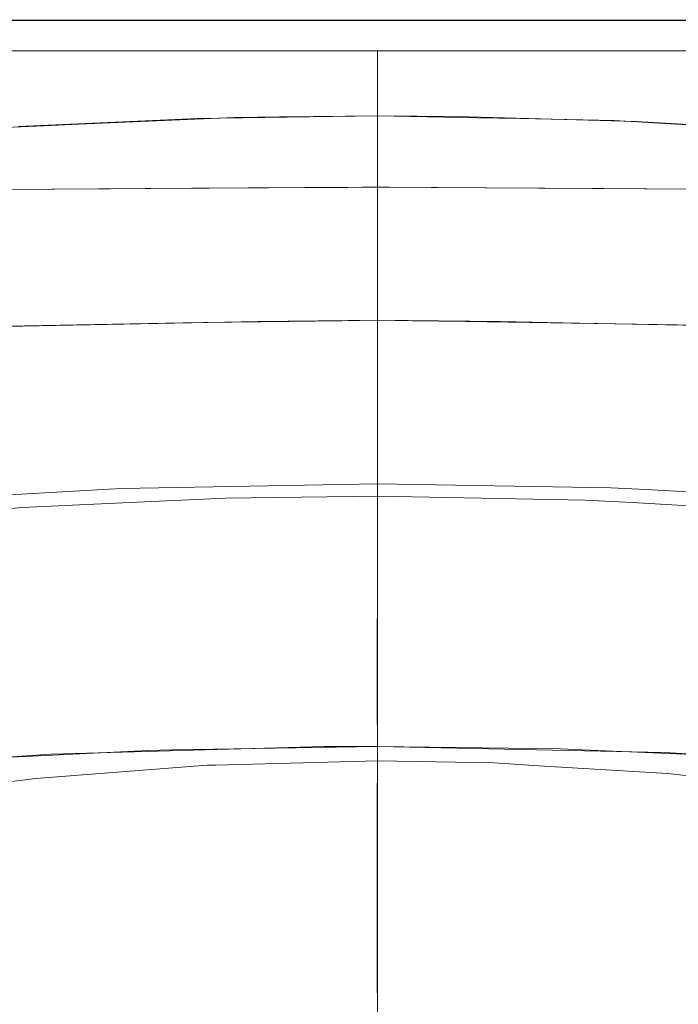
# Model space of a CAD drawing. Units: metres. Extents: x -7.8 to -2.49, y -5.64 to -4.18.
# Drawn here: x -6.92 to -6.88, y -5.19 to -5.12 of the extents above; entities that cross this region are included whole.
import ezdxf

# ---------------------------------------------------------------- set-up
doc = ezdxf.new("R2010")
doc.units = ezdxf.units.M
doc.header["$LTSCALE"] = 1.27
doc.layers.add('Keine', color=7, linetype='Continuous', lineweight=5)

msp = doc.modelspace()

# ---------------------------------------------------------------- linework, layer by layer
at = {"layer": 'Keine', "color": 7, "linetype": 'Continuous', "lineweight": 18}
for points, invisible_edges in [([(-6.900001, -5.12291, 1.830188), (-7.002892, -5.122876, 1.830213), (-7.002889, -5.122897, 1.830412)], 8), ([(-7.002889, -5.122897, 1.830412), (-6.900001, -5.122928, 1.830387), (-6.900001, -5.12291, 1.830188)], 8), ([(-6.797112, -5.122897, 1.830412), (-6.79711, -5.122876, 1.830213), (-6.900001, -5.12291, 1.830188)], 8), ([(-6.900001, -5.12291, 1.830188), (-6.900001, -5.122928, 1.830387), (-6.797112, -5.122897, 1.830412)], 8), ([(-6.926187, -5.124978, 1.827593), (-6.912132, -5.129535, 1.826794), (-6.924173, -5.130077, 1.826684)], 9), ([(-6.926187, -5.124978, 1.827593), (-6.900001, -5.124985, 1.827596), (-6.900001, -5.127178, 1.827258)], 8), ([(-6.912132, -5.129535, 1.826794), (-6.926187, -5.124978, 1.827593), (-6.900001, -5.127178, 1.827258)], 11), ([(-6.900001, -5.124985, 1.827596), (-6.873815, -5.124978, 1.827593), (-6.882573, -5.129729, 1.826755)], 10), ([(-6.882573, -5.129729, 1.826755), (-6.894652, -5.129389, 1.826823), (-6.900001, -5.124985, 1.827596)], 10), ([(-6.900001, -5.127178, 1.827258), (-6.900001, -5.124985, 1.827596), (-6.894652, -5.129389, 1.826823)], 10), ([(-6.873815, -5.124978, 1.827593), (-6.873801, -5.13024, 1.82665), (-6.882573, -5.129729, 1.826755)], 9), ([(-6.900001, -5.127178, 1.827258), (-6.900001, -5.129355, 1.82683), (-6.912132, -5.129535, 1.826794)], 8), ([(-6.894652, -5.129389, 1.826823), (-6.900001, -5.129355, 1.82683), (-6.900001, -5.127178, 1.827258)], 8), ([(-6.904312, -5.129405, 1.82682), (-6.900001, -5.129355, 1.82683), (-6.900001, -5.133746, 1.825567)], 8), ([(-6.900001, -5.129776, 1.826709), (-6.900001, -5.129355, 1.82683), (-6.893309, -5.129486, 1.826804)], 8), ([(-6.928688, -5.134336, 1.825537), (-6.928902, -5.133904, 1.825673), (-6.921985, -5.130008, 1.826698)], 11), ([(-6.925612, -5.130166, 1.826666), (-6.921985, -5.130008, 1.826698), (-6.928902, -5.133904, 1.825673)], 10), ([(-6.921985, -5.130008, 1.826698), (-6.918006, -5.134273, 1.825503), (-6.928688, -5.134336, 1.825537)], 9), ([(-6.921985, -5.130008, 1.826698), (-6.920119, -5.129927, 1.826714), (-6.918006, -5.134273, 1.825503)], 10), ([(-6.915251, -5.134256, 1.825495), (-6.920119, -5.129927, 1.826714), (-6.909632, -5.12947, 1.826807)], 9), ([(-6.915251, -5.134256, 1.825495), (-6.918006, -5.134273, 1.825503), (-6.920119, -5.129927, 1.826714)], 10), ([(-6.909632, -5.12947, 1.826807), (-6.908994, -5.130812, 1.826486), (-6.915251, -5.134256, 1.825495)], 11), ([(-6.908994, -5.130812, 1.826486), (-6.909632, -5.12947, 1.826807), (-6.909537, -5.129466, 1.826808)], 9), ([(-6.909537, -5.129466, 1.826808), (-6.906601, -5.129432, 1.826815), (-6.908994, -5.130812, 1.826486)], 10), ([(-6.907324, -5.134209, 1.82547), (-6.908994, -5.130812, 1.826486), (-6.906601, -5.129432, 1.826815)], 11), ([(-6.907324, -5.134209, 1.82547), (-6.906601, -5.129432, 1.826815), (-6.904312, -5.129405, 1.82682)], 9), ([(-6.904312, -5.129405, 1.82682), (-6.901982, -5.134177, 1.825453), (-6.907324, -5.134209, 1.82547)], 9), ([(-6.900001, -5.133746, 1.825567), (-6.900793, -5.13417, 1.825449), (-6.904312, -5.129405, 1.82682)], 11), ([(-6.900793, -5.13417, 1.825449), (-6.901982, -5.134177, 1.825453), (-6.904312, -5.129405, 1.82682)], 10), ([(-6.893309, -5.129486, 1.826804), (-6.892532, -5.133911, 1.82556), (-6.900001, -5.129776, 1.826709)], 11), ([(-6.900001, -5.129776, 1.826709), (-6.892532, -5.133911, 1.82556), (-6.892677, -5.134209, 1.825471)], 11), ([(-6.892677, -5.134209, 1.825471), (-6.899208, -5.13417, 1.825449), (-6.900001, -5.129776, 1.826709)], 10), ([(-6.899208, -5.13417, 1.825449), (-6.900001, -5.133746, 1.825567), (-6.900001, -5.129776, 1.826709)], 9), ([(-6.890403, -5.129543, 1.826792), (-6.891008, -5.130812, 1.826486), (-6.893309, -5.129486, 1.826804)], 3), ([(-6.893309, -5.129486, 1.826804), (-6.891008, -5.130812, 1.826486), (-6.892532, -5.133911, 1.82556)], 11), ([(-6.884752, -5.134258, 1.825497), (-6.891008, -5.130812, 1.826486), (-6.890403, -5.129543, 1.826792)], 11), ([(-6.890403, -5.129543, 1.826792), (-6.884053, -5.129668, 1.826767), (-6.884752, -5.134258, 1.825497)], 10), ([(-6.881994, -5.134274, 1.825507), (-6.884752, -5.134258, 1.825497), (-6.884053, -5.129668, 1.826767)], 10), ([(-6.884053, -5.129668, 1.826767), (-6.879877, -5.129916, 1.826716), (-6.881994, -5.134274, 1.825507)], 10), ([(-6.881994, -5.134274, 1.825507), (-6.879877, -5.129916, 1.826716), (-6.877982, -5.130028, 1.826693)], 9), ([(-6.871312, -5.134339, 1.825542), (-6.881994, -5.134274, 1.825507), (-6.877982, -5.130028, 1.826693)], 10), ([(-6.915251, -5.134256, 1.825495), (-6.908994, -5.130812, 1.826486), (-6.907324, -5.134209, 1.82547)], 3), ([(-6.892532, -5.133911, 1.82556), (-6.891008, -5.130812, 1.826486), (-6.884752, -5.134258, 1.825497)], 11), ([(-6.900793, -5.13417, 1.825449), (-6.900001, -5.133746, 1.825567), (-6.900001, -5.134165, 1.825446)], 1), ([(-6.900001, -5.133746, 1.825567), (-6.899208, -5.13417, 1.825449), (-6.900001, -5.134165, 1.825446)], 1), ([(-6.884752, -5.134258, 1.825497), (-6.892677, -5.134209, 1.825471), (-6.892532, -5.133911, 1.82556)], 10), ([(-6.912999, -5.135205, 1.825112), (-6.925989, -5.135097, 1.825248), (-6.925518, -5.134659, 1.825402)], 11), ([(-6.912999, -5.135205, 1.825112), (-6.925518, -5.134659, 1.825402), (-6.925026, -5.134314, 1.825526)], 11), ([(-6.925026, -5.134314, 1.825526), (-6.912518, -5.134236, 1.825484), (-6.912999, -5.135205, 1.825112)], 10), ([(-6.900001, -5.136482, 1.824445), (-6.912999, -5.135205, 1.825112), (-6.912518, -5.134236, 1.825484)], 11), ([(-6.912518, -5.134236, 1.825484), (-6.901028, -5.134165, 1.825446), (-6.900001, -5.136482, 1.824445)], 10), ([(-6.901028, -5.134165, 1.825446), (-6.900022, -5.134165, 1.825446), (-6.900001, -5.136482, 1.824445)], 10), ([(-6.900022, -5.134165, 1.825446), (-6.900001, -5.134165, 1.825446), (-6.900001, -5.136482, 1.824445)], 8), ([(-6.900001, -5.135337, 1.824978), (-6.900001, -5.134165, 1.825446), (-6.87775, -5.134293, 1.825513)], 8), ([(-6.87775, -5.134293, 1.825513), (-6.874013, -5.135097, 1.825248), (-6.900001, -5.135337, 1.824978)], 11), ([(-6.913403, -5.136342, 1.824661), (-6.926421, -5.135619, 1.825062), (-6.925989, -5.135097, 1.825248)], 11), ([(-6.925989, -5.135097, 1.825248), (-6.912999, -5.135205, 1.825112), (-6.913403, -5.136342, 1.824661)], 11), ([(-6.900001, -5.136482, 1.824445), (-6.913403, -5.136342, 1.824661), (-6.912999, -5.135205, 1.825112)], 11), ([(-6.900001, -5.135337, 1.824978), (-6.874013, -5.135097, 1.825248), (-6.886599, -5.136342, 1.824661)], 11), ([(-6.886599, -5.136342, 1.824661), (-6.900001, -5.13651, 1.82451), (-6.900001, -5.135337, 1.824978)], 9), ([(-6.886599, -5.136342, 1.824661), (-6.874013, -5.135097, 1.825248), (-6.87358, -5.135619, 1.825062)], 11), ([(-6.913403, -5.136342, 1.824661), (-6.926798, -5.136215, 1.824846), (-6.926421, -5.135619, 1.825062)], 11), ([(-6.87358, -5.135619, 1.825062), (-6.873204, -5.136215, 1.824846), (-6.886599, -5.136342, 1.824661)], 11), ([(-6.913666, -5.137594, 1.824134), (-6.927103, -5.136874, 1.8246), (-6.926798, -5.136215, 1.824846)], 11), ([(-6.926798, -5.136215, 1.824846), (-6.913403, -5.136342, 1.824661), (-6.913666, -5.137594, 1.824134)], 11), ([(-6.900001, -5.137641, 1.823944), (-6.913666, -5.137594, 1.824134), (-6.913403, -5.136342, 1.824661)], 11), ([(-6.913403, -5.136342, 1.824661), (-6.900001, -5.136482, 1.824445), (-6.900001, -5.137641, 1.823944)], 9), ([(-6.900001, -5.137652, 1.823971), (-6.900001, -5.136604, 1.824472), (-6.886599, -5.136342, 1.824661)], 10), ([(-6.886599, -5.136342, 1.824661), (-6.886335, -5.137594, 1.824134), (-6.900001, -5.137652, 1.823971)], 11), ([(-6.900001, -5.136604, 1.824472), (-6.900001, -5.13651, 1.82451), (-6.886599, -5.136342, 1.824661)], 10), ([(-6.886335, -5.137594, 1.824134), (-6.886599, -5.136342, 1.824661), (-6.873204, -5.136215, 1.824846)], 11), ([(-6.873204, -5.136215, 1.824846), (-6.872898, -5.136874, 1.8246), (-6.886335, -5.137594, 1.824134)], 11), ([(-6.913666, -5.137594, 1.824134), (-6.927326, -5.13758, 1.824328), (-6.927103, -5.136874, 1.8246)], 11), ([(-6.872898, -5.136874, 1.8246), (-6.872676, -5.13758, 1.824328), (-6.886335, -5.137594, 1.824134)], 11), ([(-6.913753, -5.138893, 1.82354), (-6.927457, -5.138313, 1.824032), (-6.927326, -5.13758, 1.824328)], 11), ([(-6.927326, -5.13758, 1.824328), (-6.913666, -5.137594, 1.824134), (-6.913753, -5.138893, 1.82354)], 11), ([(-6.900001, -5.138544, 1.823554), (-6.913753, -5.138893, 1.82354), (-6.913666, -5.137594, 1.824134)], 11), ([(-6.913666, -5.137594, 1.824134), (-6.900001, -5.137641, 1.823944), (-6.900001, -5.138544, 1.823554)], 9), ([(-6.900001, -5.138791, 1.823427), (-6.900001, -5.137652, 1.823971), (-6.886335, -5.137594, 1.824134)], 10), ([(-6.886335, -5.137594, 1.824134), (-6.886249, -5.138893, 1.82354), (-6.900001, -5.138791, 1.823427)], 11), ([(-6.886249, -5.138893, 1.82354), (-6.886335, -5.137594, 1.824134), (-6.872676, -5.13758, 1.824328)], 11), ([(-6.872676, -5.13758, 1.824328), (-6.872545, -5.138313, 1.824032), (-6.886249, -5.138893, 1.82354)], 11), ([(-6.913753, -5.138893, 1.82354), (-6.9275, -5.139055, 1.823717), (-6.927457, -5.138313, 1.824032)], 11), ([(-6.900001, -5.138544, 1.823554), (-6.900001, -5.138784, 1.823414), (-6.913753, -5.138893, 1.82354)], 10), ([(-6.872545, -5.138313, 1.824032), (-6.872501, -5.139055, 1.823717), (-6.886249, -5.138893, 1.82354)], 11), ([(-6.927326, -5.140509, 1.823054), (-6.9275, -5.139055, 1.823717), (-6.913753, -5.138893, 1.82354)], 11), ([(-6.913753, -5.138893, 1.82354), (-6.913665, -5.140171, 1.822904), (-6.927326, -5.140509, 1.823054)], 11), ([(-6.913665, -5.140171, 1.822904), (-6.913753, -5.138893, 1.82354), (-6.900001, -5.138784, 1.823414)], 11), ([(-6.900001, -5.138784, 1.823414), (-6.900001, -5.139875, 1.82278), (-6.913665, -5.140171, 1.822904)], 10), ([(-6.900001, -5.138791, 1.823427), (-6.886249, -5.138893, 1.82354), (-6.886336, -5.140171, 1.822904)], 11), ([(-6.886336, -5.140171, 1.822904), (-6.900001, -5.139876, 1.822782), (-6.900001, -5.138791, 1.823427)], 9), ([(-6.872676, -5.140509, 1.823054), (-6.886336, -5.140171, 1.822904), (-6.886249, -5.138893, 1.82354)], 11), ([(-6.886249, -5.138893, 1.82354), (-6.872545, -5.139792, 1.823389), (-6.872676, -5.140509, 1.823054)], 11), ([(-6.886249, -5.138893, 1.82354), (-6.872501, -5.139055, 1.823717), (-6.872545, -5.139792, 1.823389)], 11), ([(-6.913406, -5.141369, 1.822251), (-6.913665, -5.140171, 1.822904), (-6.900001, -5.139875, 1.82278)], 11), ([(-6.900001, -5.139875, 1.82278), (-6.900001, -5.140967, 1.822145), (-6.913406, -5.141369, 1.822251)], 10), ([(-6.900001, -5.139876, 1.822782), (-6.886336, -5.140171, 1.822904), (-6.886596, -5.141369, 1.822251)], 11), ([(-6.886596, -5.141369, 1.822251), (-6.900001, -5.140961, 1.822137), (-6.900001, -5.139876, 1.822782)], 9), ([(-6.926808, -5.141818, 1.822392), (-6.927326, -5.140509, 1.823054), (-6.913665, -5.140171, 1.822904)], 11), ([(-6.913665, -5.140171, 1.822904), (-6.913406, -5.141369, 1.822251), (-6.926808, -5.141818, 1.822392)], 11), ([(-6.873193, -5.141818, 1.822392), (-6.886596, -5.141369, 1.822251), (-6.886336, -5.140171, 1.822904)], 11), ([(-6.886336, -5.140171, 1.822904), (-6.872893, -5.14119, 1.822719), (-6.873193, -5.141818, 1.822392)], 11), ([(-6.886336, -5.140171, 1.822904), (-6.872676, -5.140509, 1.823054), (-6.872893, -5.14119, 1.822719)], 11), ([(-6.913004, -5.142423, 1.821619), (-6.913406, -5.141369, 1.822251), (-6.900001, -5.140967, 1.822145)], 11), ([(-6.900001, -5.140967, 1.822145), (-6.900001, -5.142058, 1.82151), (-6.913004, -5.142423, 1.821619)], 10), ([(-6.900001, -5.140961, 1.822137), (-6.886596, -5.141369, 1.822251), (-6.886998, -5.142423, 1.821619)], 11), ([(-6.886998, -5.142423, 1.821619), (-6.900001, -5.142047, 1.821492), (-6.900001, -5.140961, 1.822137)], 9), ([(-6.926005, -5.142858, 1.821801), (-6.926808, -5.141818, 1.822392), (-6.913406, -5.141369, 1.822251)], 11), ([(-6.913406, -5.141369, 1.822251), (-6.913004, -5.142423, 1.821619), (-6.926005, -5.142858, 1.821801)], 11), ([(-6.873997, -5.142858, 1.821801), (-6.886998, -5.142423, 1.821619), (-6.886596, -5.141369, 1.822251)], 11), ([(-6.886596, -5.141369, 1.822251), (-6.873193, -5.141818, 1.822392), (-6.873997, -5.142858, 1.821801)], 11), ([(-6.925042, -5.143545, 1.82134), (-6.926005, -5.142858, 1.821801), (-6.913004, -5.142423, 1.821619)], 11), ([(-6.913004, -5.142423, 1.821619), (-6.912522, -5.143298, 1.821045), (-6.925042, -5.143545, 1.82134)], 9), ([(-6.913004, -5.142423, 1.821619), (-6.900001, -5.142058, 1.82151), (-6.900001, -5.142676, 1.821152)], 9), ([(-6.908038, -5.143209, 1.82094), (-6.913004, -5.142423, 1.821619), (-6.900001, -5.142676, 1.821152)], 11), ([(-6.908038, -5.143209, 1.82094), (-6.912522, -5.143298, 1.821045), (-6.913004, -5.142423, 1.821619)], 10), ([(-6.900001, -5.142047, 1.821492), (-6.886998, -5.142423, 1.821619), (-6.8917, -5.143213, 1.820945)], 11), ([(-6.8917, -5.143213, 1.820945), (-6.900001, -5.143132, 1.820848), (-6.900001, -5.142047, 1.821492)], 8), ([(-6.886998, -5.142423, 1.821619), (-6.88748, -5.143298, 1.821046), (-6.8917, -5.143213, 1.820945)], 9), ([(-6.87496, -5.143551, 1.821347), (-6.88748, -5.143298, 1.821046), (-6.886998, -5.142423, 1.821619)], 10), ([(-6.886998, -5.142423, 1.821619), (-6.873997, -5.142858, 1.821801), (-6.87496, -5.143551, 1.821347)], 11), ([(-6.920303, -5.149132, 1.817049), (-6.920212, -5.143436, 1.82121), (-6.913086, -5.143302, 1.82105)], 9), ([(-6.913086, -5.143302, 1.82105), (-6.911693, -5.145596, 1.819393), (-6.920303, -5.149132, 1.817049)], 11), ([(-6.911693, -5.145596, 1.819393), (-6.913086, -5.143302, 1.82105), (-6.911709, -5.143276, 1.82102)], 9), ([(-6.911709, -5.143276, 1.82102), (-6.905946, -5.143205, 1.820935), (-6.911693, -5.145596, 1.819393)], 10), ([(-6.90897, -5.149791, 1.815716), (-6.911693, -5.145596, 1.819393), (-6.905946, -5.143205, 1.820935)], 11), ([(-6.90897, -5.149791, 1.815716), (-6.905946, -5.143205, 1.820935), (-6.902402, -5.143161, 1.820883)], 9), ([(-6.902402, -5.143161, 1.820883), (-6.900314, -5.146536, 1.818316), (-6.90897, -5.149791, 1.815716)], 11), ([(-6.900001, -5.142676, 1.821152), (-6.900001, -5.143132, 1.820848), (-6.908038, -5.143209, 1.82094)], 8), ([(-6.902402, -5.143161, 1.820883), (-6.900001, -5.143132, 1.820848), (-6.900001, -5.146377, 1.818362)], 8), ([(-6.900001, -5.146377, 1.818362), (-6.900314, -5.146536, 1.818316), (-6.902402, -5.143161, 1.820883)], 11), ([(-6.900001, -5.146214, 1.818575), (-6.900001, -5.143132, 1.820848), (-6.897599, -5.143167, 1.820889)], 8), ([(-6.897599, -5.143167, 1.820889), (-6.899687, -5.146536, 1.818316), (-6.900001, -5.146214, 1.818575)], 11), ([(-6.891032, -5.149791, 1.815716), (-6.899687, -5.146536, 1.818316), (-6.897599, -5.143167, 1.820889)], 11), ([(-6.897599, -5.143167, 1.820889), (-6.894061, -5.143219, 1.820951), (-6.891032, -5.149791, 1.815716)], 10), ([(-6.886914, -5.143323, 1.821075), (-6.888308, -5.145596, 1.819392), (-6.894061, -5.143219, 1.820951)], 3), ([(-6.894061, -5.143219, 1.820951), (-6.888308, -5.145596, 1.819392), (-6.891032, -5.149791, 1.815716)], 11), ([(-6.888308, -5.145596, 1.819392), (-6.886914, -5.143323, 1.821075), (-6.883917, -5.143367, 1.821127)], 9), ([(-6.931644, -5.148426, 1.81834), (-6.934449, -5.143704, 1.821529), (-6.923766, -5.143503, 1.82129)], 9), ([(-6.923766, -5.143503, 1.82129), (-6.923061, -5.144724, 1.820532), (-6.931644, -5.148426, 1.81834)], 11), ([(-6.920212, -5.143436, 1.82121), (-6.923061, -5.144724, 1.820532), (-6.923766, -5.143503, 1.82129)], 3), ([(-6.920303, -5.149132, 1.817049), (-6.923061, -5.144724, 1.820532), (-6.920212, -5.143436, 1.82121)], 11), ([(-6.883917, -5.143367, 1.821127), (-6.879698, -5.149132, 1.817049), (-6.888308, -5.145596, 1.819392)], 11), ([(-6.879698, -5.149132, 1.817049), (-6.883917, -5.143367, 1.821127), (-6.87979, -5.143441, 1.821216)], 9), ([(-6.876236, -5.143505, 1.821292), (-6.87694, -5.144724, 1.820532), (-6.87979, -5.143441, 1.821216)], 3), ([(-6.87979, -5.143441, 1.821216), (-6.87694, -5.144724, 1.820532), (-6.879698, -5.149132, 1.817049)], 11), ([(-6.931644, -5.148426, 1.81834), (-6.923061, -5.144724, 1.820532), (-6.920303, -5.149132, 1.817049)], 11), ([(-6.920303, -5.149132, 1.817049), (-6.911693, -5.145596, 1.819393), (-6.90897, -5.149791, 1.815716)], 11), ([(-6.891032, -5.149791, 1.815716), (-6.888308, -5.145596, 1.819392), (-6.879698, -5.149132, 1.817049)], 11), ([(-6.900001, -5.1476, 1.817426), (-6.90897, -5.149791, 1.815716), (-6.900314, -5.146536, 1.818316)], 11), ([(-6.900314, -5.146536, 1.818316), (-6.900001, -5.146377, 1.818362), (-6.900001, -5.1476, 1.817426)], 9), ([(-6.899687, -5.146536, 1.818316), (-6.900001, -5.146408, 1.8184), (-6.900001, -5.146214, 1.818575)], 9), ([(-6.900001, -5.1509, 1.814357), (-6.900001, -5.146408, 1.8184), (-6.899687, -5.146536, 1.818316)], 10), ([(-6.899687, -5.146536, 1.818316), (-6.891032, -5.149791, 1.815716), (-6.900001, -5.1509, 1.814357)], 11), ([(-6.90897, -5.149791, 1.815716), (-6.900001, -5.1476, 1.817426), (-6.900001, -5.151446, 1.813756)], 9), ([(-6.920303, -5.149132, 1.817049), (-6.928932, -5.152554, 1.814601), (-6.931644, -5.148426, 1.81834)], 11), ([(-6.926296, -5.156205, 1.810428), (-6.928932, -5.152554, 1.814601), (-6.920303, -5.149132, 1.817049)], 11), ([(-6.920303, -5.149132, 1.817049), (-6.90897, -5.149791, 1.815716), (-6.926296, -5.156205, 1.810428)], 11), ([(-6.873705, -5.156205, 1.810428), (-6.891032, -5.149791, 1.815716), (-6.879698, -5.149132, 1.817049)], 11), ([(-6.923722, -5.159481, 1.805913), (-6.926296, -5.156205, 1.810428), (-6.90897, -5.149791, 1.815716)], 11), ([(-6.90897, -5.149791, 1.815716), (-6.906312, -5.153579, 1.811667), (-6.923722, -5.159481, 1.805913)], 11), ([(-6.900001, -5.151446, 1.813756), (-6.906312, -5.153579, 1.811667), (-6.90897, -5.149791, 1.815716)], 11), ([(-6.891032, -5.149791, 1.815716), (-6.893689, -5.153579, 1.811667), (-6.900001, -5.15144, 1.813755)], 11), ([(-6.900001, -5.15144, 1.813755), (-6.900001, -5.1509, 1.814357), (-6.891032, -5.149791, 1.815716)], 10), ([(-6.884984, -5.15653, 1.80879), (-6.893689, -5.153579, 1.811667), (-6.891032, -5.149791, 1.815716)], 11), ([(-6.884984, -5.15653, 1.80879), (-6.891032, -5.149791, 1.815716), (-6.873705, -5.156205, 1.810428)], 11), ([(-6.906312, -5.153579, 1.811667), (-6.900001, -5.151446, 1.813756), (-6.900001, -5.151979, 1.813247)], 9), ([(-6.900001, -5.155651, 1.809066), (-6.900001, -5.15144, 1.813755), (-6.893689, -5.153579, 1.811667)], 10), ([(-6.906312, -5.153579, 1.811667), (-6.900001, -5.151979, 1.813247), (-6.900001, -5.155937, 1.808672)], 9), ([(-6.923722, -5.159481, 1.805913), (-6.906312, -5.153579, 1.811667), (-6.903704, -5.157063, 1.807342)], 11), ([(-6.900001, -5.155937, 1.808672), (-6.903704, -5.157063, 1.807342), (-6.906312, -5.153579, 1.811667)], 11), ([(-6.900001, -5.155651, 1.809066), (-6.893689, -5.153579, 1.811667), (-6.898868, -5.160312, 1.802803)], 11), ([(-6.898868, -5.160312, 1.802803), (-6.893689, -5.153579, 1.811667), (-6.884984, -5.15653, 1.80879)], 11), ([(-6.918093, -5.154526, 1.568974), (-6.930169, -5.155194, 1.568877), (-6.929803, -5.166062, 1.584381)], 10), ([(-6.929803, -5.166062, 1.584381), (-6.913488, -5.162392, 1.580308), (-6.918093, -5.154526, 1.568974)], 11), ([(-6.917216, -5.154477, 1.568981), (-6.918093, -5.154526, 1.568974), (-6.913488, -5.162392, 1.580308)], 10), ([(-6.899998, -5.159666, 1.576821), (-6.900001, -5.154164, 1.569025), (-6.917216, -5.154477, 1.568981)], 8), ([(-6.917216, -5.154477, 1.568981), (-6.913488, -5.162392, 1.580308), (-6.899998, -5.159666, 1.576821)], 11), ([(-6.884251, -5.154426, 1.568988), (-6.900001, -5.154164, 1.569025), (-6.899998, -5.15969, 1.576807)], 8), ([(-6.899998, -5.15969, 1.576807), (-6.886514, -5.162392, 1.580308), (-6.884251, -5.154426, 1.568988)], 11), ([(-6.886514, -5.162392, 1.580308), (-6.881911, -5.154546, 1.568971), (-6.884251, -5.154426, 1.568988)], 9), ([(-6.881911, -5.154546, 1.568971), (-6.886514, -5.162392, 1.580308), (-6.870199, -5.166062, 1.584381)], 11), ([(-6.870199, -5.166062, 1.584381), (-6.869851, -5.155167, 1.568881), (-6.881911, -5.154546, 1.568971)], 9), ([(-6.916988, -5.156383, 1.551247), (-6.917175, -5.155441, 1.548622), (-6.910227, -5.155129, 1.548622)], 9), ([(-6.9, -5.155679, 1.550292), (-6.916988, -5.156383, 1.551247), (-6.910227, -5.155129, 1.548622)], 11), ([(-6.910227, -5.155129, 1.548622), (-6.900001, -5.154993, 1.548622), (-6.9, -5.155679, 1.550292)], 8), ([(-6.9, -5.155636, 1.550309), (-6.900001, -5.154993, 1.548622), (-6.885979, -5.155249, 1.548622)], 8), ([(-6.885979, -5.155249, 1.548622), (-6.883013, -5.156383, 1.551247), (-6.9, -5.155636, 1.550309)], 11), ([(-6.885979, -5.155249, 1.548622), (-6.882825, -5.155424, 1.548622), (-6.883013, -5.156383, 1.551247)], 10), ([(-6.916988, -5.156383, 1.551247), (-6.93502, -5.156661, 1.548622), (-6.923899, -5.155744, 1.548622)], 9), ([(-6.923899, -5.155744, 1.548622), (-6.917175, -5.155441, 1.548622), (-6.916988, -5.156383, 1.551247)], 10), ([(-6.916988, -5.156383, 1.551247), (-6.9, -5.155679, 1.550292), (-6.899998, -5.157123, 1.553804)], 9), ([(-6.898868, -5.160312, 1.802803), (-6.900001, -5.159996, 1.80326), (-6.900001, -5.155651, 1.809066)], 9), ([(-6.9, -5.155839, 1.550841), (-6.9, -5.155636, 1.550309), (-6.883013, -5.156383, 1.551247)], 10), ([(-6.899998, -5.157438, 1.55436), (-6.9, -5.155839, 1.550841), (-6.883013, -5.156383, 1.551247)], 10), ([(-6.883013, -5.156383, 1.551247), (-6.882825, -5.155424, 1.548622), (-6.872195, -5.156013, 1.548622)], 9), ([(-6.926296, -5.156205, 1.810428), (-6.923722, -5.159481, 1.805913), (-6.941139, -5.165333, 1.800114)], 11), ([(-6.934428, -5.159709, 1.555977), (-6.93502, -5.156661, 1.548622), (-6.916988, -5.156383, 1.551247)], 11), ([(-6.916988, -5.156383, 1.551247), (-6.916636, -5.15819, 1.555274), (-6.934428, -5.159709, 1.555977)], 11), ([(-6.899998, -5.157123, 1.553804), (-6.916636, -5.15819, 1.555274), (-6.916988, -5.156383, 1.551247)], 11), ([(-6.903704, -5.157063, 1.807342), (-6.900001, -5.155937, 1.808672), (-6.900001, -5.156372, 1.808169)], 9), ([(-6.903704, -5.157063, 1.807342), (-6.900001, -5.156372, 1.808169), (-6.900001, -5.159973, 1.80322)], 9), ([(-6.883013, -5.156383, 1.551247), (-6.883365, -5.15819, 1.555274), (-6.899998, -5.157438, 1.55436)], 11), ([(-6.884984, -5.15653, 1.80879), (-6.890079, -5.162743, 1.799451), (-6.898868, -5.160312, 1.802803)], 11), ([(-6.890079, -5.162743, 1.799451), (-6.884984, -5.15653, 1.80879), (-6.87628, -5.159481, 1.805913)], 11), ([(-6.873705, -5.156205, 1.810428), (-6.87628, -5.159481, 1.805913), (-6.884984, -5.15653, 1.80879)], 11), ([(-6.865573, -5.159709, 1.555977), (-6.883365, -5.15819, 1.555274), (-6.883013, -5.156383, 1.551247)], 11), ([(-6.872195, -5.156013, 1.548622), (-6.864985, -5.156689, 1.548622), (-6.883013, -5.156383, 1.551247)], 10), ([(-6.883013, -5.156383, 1.551247), (-6.864985, -5.156689, 1.548622), (-6.865573, -5.159709, 1.555977)], 11), ([(-6.903704, -5.157063, 1.807342), (-6.921193, -5.162475, 1.801141), (-6.923722, -5.159481, 1.805913)], 11), ([(-6.921193, -5.162475, 1.801141), (-6.903704, -5.157063, 1.807342), (-6.901134, -5.160312, 1.802803)], 11), ([(-6.899998, -5.157123, 1.553804), (-6.899998, -5.157413, 1.55437), (-6.916636, -5.15819, 1.555274)], 10), ([(-6.900001, -5.159973, 1.80322), (-6.901134, -5.160312, 1.802803), (-6.903704, -5.157063, 1.807342)], 11), ([(-6.916636, -5.15819, 1.555274), (-6.899998, -5.157413, 1.55437), (-6.899997, -5.159633, 1.5587)], 9), ([(-6.899997, -5.15812, 1.555859), (-6.899998, -5.157438, 1.55436), (-6.883365, -5.15819, 1.555274)], 10), ([(-6.933561, -5.164025, 1.563753), (-6.934428, -5.159709, 1.555977), (-6.916636, -5.15819, 1.555274)], 11), ([(-6.916636, -5.15819, 1.555274), (-6.915764, -5.162526, 1.563042), (-6.933561, -5.164025, 1.563753)], 11), ([(-6.915764, -5.162526, 1.563042), (-6.916636, -5.15819, 1.555274), (-6.899997, -5.159633, 1.5587)], 11), ([(-6.899998, -5.160972, 1.56101), (-6.899997, -5.15812, 1.555859), (-6.883365, -5.15819, 1.555274)], 10), ([(-6.883365, -5.15819, 1.555274), (-6.884237, -5.162526, 1.563042), (-6.899998, -5.160972, 1.56101)], 11), ([(-6.86644, -5.164025, 1.563753), (-6.884237, -5.162526, 1.563042), (-6.883365, -5.15819, 1.555274)], 11), ([(-6.883365, -5.15819, 1.555274), (-6.865573, -5.159709, 1.555977), (-6.86644, -5.164025, 1.563753)], 11), ([(-6.941139, -5.165333, 1.800114), (-6.923722, -5.159481, 1.805913), (-6.921193, -5.162475, 1.801141)], 11), ([(-6.899997, -5.159633, 1.5587), (-6.899999, -5.161746, 1.562195), (-6.915764, -5.162526, 1.563042)], 10), ([(-6.899998, -5.160498, 1.578001), (-6.899998, -5.159666, 1.576821), (-6.913488, -5.162392, 1.580308)], 10), ([(-6.886514, -5.162392, 1.580308), (-6.899998, -5.15969, 1.576807), (-6.899997, -5.161335, 1.579125)], 9), ([(-6.87628, -5.159481, 1.805913), (-6.881303, -5.16526, 1.796179), (-6.890079, -5.162743, 1.799451)], 11), ([(-6.881303, -5.16526, 1.796179), (-6.87628, -5.159481, 1.805913), (-6.858862, -5.165333, 1.800114)], 11), ([(-6.901134, -5.160312, 1.802803), (-6.918698, -5.16526, 1.796179), (-6.921193, -5.162475, 1.801141)], 11), ([(-6.918698, -5.16526, 1.796179), (-6.901134, -5.160312, 1.802803), (-6.9, -5.161656, 1.800684)], 11), ([(-6.9, -5.171062, 1.591686), (-6.899998, -5.160498, 1.578001), (-6.913488, -5.162392, 1.580308)], 10), ([(-6.901134, -5.160312, 1.802803), (-6.900001, -5.159973, 1.80322), (-6.900001, -5.160757, 1.802142)], 9), ([(-6.900001, -5.160757, 1.802142), (-6.9, -5.161656, 1.800684), (-6.901134, -5.160312, 1.802803)], 10), ([(-6.898868, -5.160312, 1.802803), (-6.900001, -5.160008, 1.803242), (-6.900001, -5.159996, 1.80326)], 9), ([(-6.900001, -5.160008, 1.803242), (-6.898868, -5.160312, 1.802803), (-6.9, -5.161646, 1.800674)], 3), ([(-6.9, -5.161646, 1.800674), (-6.898868, -5.160312, 1.802803), (-6.890079, -5.162743, 1.799451)], 11), ([(-6.884237, -5.162526, 1.563042), (-6.899999, -5.161734, 1.562202), (-6.899998, -5.160972, 1.56101)], 9), ([(-6.9, -5.161656, 1.800684), (-6.899999, -5.165393, 1.794627), (-6.918698, -5.16526, 1.796179)], 10), ([(-6.915764, -5.162526, 1.563042), (-6.899999, -5.161746, 1.562195), (-6.9, -5.162963, 1.564207)], 9), ([(-6.900002, -5.164729, 1.566887), (-6.899999, -5.161734, 1.562202), (-6.884237, -5.162526, 1.563042)], 10), ([(-6.886514, -5.162392, 1.580308), (-6.899997, -5.161335, 1.579125), (-6.9, -5.171413, 1.592132)], 9), ([(-6.890079, -5.162743, 1.799451), (-6.899999, -5.164257, 1.796584), (-6.9, -5.161646, 1.800674)], 9), ([(-6.936223, -5.170449, 1.789775), (-6.941139, -5.165333, 1.800114), (-6.921193, -5.162475, 1.801141)], 11), ([(-6.921193, -5.162475, 1.801141), (-6.918698, -5.16526, 1.796179), (-6.936223, -5.170449, 1.789775)], 11), ([(-6.931269, -5.172892, 1.577095), (-6.933561, -5.164025, 1.563753), (-6.915764, -5.162526, 1.563042)], 11), ([(-6.915764, -5.162526, 1.563042), (-6.915462, -5.172117, 1.577097), (-6.931269, -5.172892, 1.577095)], 9), ([(-6.913488, -5.162392, 1.580308), (-6.929803, -5.166062, 1.584381), (-6.9, -5.171062, 1.591686)], 11), ([(-6.915764, -5.162526, 1.563042), (-6.9, -5.162963, 1.564207), (-6.900002, -5.168915, 1.572936)], 9), ([(-6.900002, -5.168915, 1.572936), (-6.913804, -5.172088, 1.577097), (-6.915764, -5.162526, 1.563042)], 11), ([(-6.915764, -5.162526, 1.563042), (-6.913804, -5.172088, 1.577097), (-6.915462, -5.172117, 1.577097)], 9), ([(-6.900002, -5.164729, 1.566887), (-6.884237, -5.162526, 1.563042), (-6.887632, -5.172023, 1.577098)], 11), ([(-6.886514, -5.162392, 1.580308), (-6.9, -5.171413, 1.592132), (-6.875987, -5.176302, 1.598314)], 11), ([(-6.884237, -5.162526, 1.563042), (-6.886197, -5.172085, 1.577097), (-6.887632, -5.172023, 1.577098)], 9), ([(-6.875987, -5.176302, 1.598314), (-6.870199, -5.166062, 1.584381), (-6.886514, -5.162392, 1.580308)], 11), ([(-6.871311, -5.172733, 1.577095), (-6.886197, -5.172085, 1.577097), (-6.884237, -5.162526, 1.563042)], 10), ([(-6.884237, -5.162526, 1.563042), (-6.86644, -5.164025, 1.563753), (-6.871311, -5.172733, 1.577095)], 11), ([(-6.890079, -5.162743, 1.799451), (-6.881303, -5.16526, 1.796179), (-6.899999, -5.164257, 1.796584)], 11), ([(-6.899999, -5.167033, 1.791498), (-6.899999, -5.164257, 1.796584), (-6.881303, -5.16526, 1.796179)], 10), ([(-6.887632, -5.172023, 1.577098), (-6.900001, -5.171854, 1.577095), (-6.900002, -5.164729, 1.566887)], 8), ([(-6.936223, -5.170449, 1.789775), (-6.918698, -5.16526, 1.796179), (-6.913786, -5.170351, 1.785817)], 11), ([(-6.918698, -5.16526, 1.796179), (-6.899999, -5.165393, 1.794627), (-6.899999, -5.167034, 1.791501)], 9), ([(-6.899999, -5.167034, 1.791501), (-6.913786, -5.170351, 1.785817), (-6.918698, -5.16526, 1.796179)], 11), ([(-6.881303, -5.16526, 1.796179), (-6.886216, -5.170351, 1.785817), (-6.899999, -5.167033, 1.791498)], 11), ([(-6.886216, -5.170351, 1.785817), (-6.881303, -5.16526, 1.796179), (-6.863778, -5.170449, 1.789775)], 11), ([(-6.858862, -5.165333, 1.800114), (-6.863778, -5.170449, 1.789775), (-6.881303, -5.16526, 1.796179)], 11), ([(-6.940362, -5.179705, 1.602495), (-6.924014, -5.176302, 1.598314), (-6.929803, -5.166062, 1.584381)], 11), ([(-6.929803, -5.166062, 1.584381), (-6.924014, -5.176302, 1.598314), (-6.9, -5.171404, 1.592137)], 11), ([(-6.9, -5.171404, 1.592137), (-6.9, -5.171062, 1.591686), (-6.929803, -5.166062, 1.584381)], 10), ([(-6.913786, -5.170351, 1.785817), (-6.899999, -5.167034, 1.791501), (-6.899999, -5.169752, 1.786323)], 9), ([(-6.892129, -5.172966, 1.779473), (-6.899999, -5.167033, 1.791498), (-6.886216, -5.170351, 1.785817)], 11), ([(-6.899999, -5.168762, 1.78833), (-6.899999, -5.167033, 1.791498), (-6.892129, -5.172966, 1.779473)], 10), ([(-6.900002, -5.168915, 1.572936), (-6.900001, -5.171854, 1.577095), (-6.913804, -5.172088, 1.577097)], 8), ([(-6.892129, -5.172966, 1.779473), (-6.900001, -5.172827, 1.779538), (-6.899999, -5.168762, 1.78833)], 8), ([(-6.910909, -5.173108, 1.779407), (-6.913786, -5.170351, 1.785817), (-6.899999, -5.169752, 1.786323)], 11), ([(-6.899999, -5.169752, 1.786323), (-6.900001, -5.172827, 1.779538), (-6.910909, -5.173108, 1.779407)], 8), ([(-6.913786, -5.170351, 1.785817), (-6.931417, -5.174883, 1.778815), (-6.936223, -5.170449, 1.789775)], 11), ([(-6.931417, -5.174883, 1.778815), (-6.913786, -5.170351, 1.785817), (-6.922996, -5.174006, 1.778984)], 11), ([(-6.913786, -5.170351, 1.785817), (-6.911472, -5.173122, 1.7794), (-6.922996, -5.174006, 1.778984)], 9), ([(-6.913786, -5.170351, 1.785817), (-6.910909, -5.173108, 1.779407), (-6.911472, -5.173122, 1.7794)], 9), ([(-6.886216, -5.170351, 1.785817), (-6.889113, -5.173151, 1.779387), (-6.892129, -5.172966, 1.779473)], 9), ([(-6.88045, -5.173681, 1.779138), (-6.889113, -5.173151, 1.779387), (-6.886216, -5.170351, 1.785817)], 10), ([(-6.863778, -5.170449, 1.789775), (-6.868584, -5.174883, 1.778815), (-6.886216, -5.170351, 1.785817)], 11), ([(-6.88045, -5.173681, 1.779138), (-6.886216, -5.170351, 1.785817), (-6.868584, -5.174883, 1.778815)], 11), ([(-6.900002, -5.177228, 1.599816), (-6.9, -5.171404, 1.592137), (-6.924014, -5.176302, 1.598314)], 10), ([(-6.903604, -5.171869, 1.577096), (-6.900001, -5.171854, 1.577095), (-6.900001, -5.177424, 1.584674)], 8), ([(-6.900001, -5.175426, 1.582092), (-6.900001, -5.171854, 1.577095), (-6.880683, -5.172261, 1.577096)], 8), ([(-6.875987, -5.176302, 1.598314), (-6.9, -5.171413, 1.592132), (-6.9, -5.17387, 1.595302)], 9), ([(-6.927479, -5.172737, 1.577096), (-6.922354, -5.172402, 1.577096), (-6.915384, -5.181539, 1.590098)], 10), ([(-6.915384, -5.181539, 1.590098), (-6.922354, -5.172402, 1.577096), (-6.921984, -5.172378, 1.577096)], 9), ([(-6.915384, -5.181539, 1.590098), (-6.921984, -5.172378, 1.577096), (-6.903604, -5.171869, 1.577096)], 9), ([(-6.903604, -5.171869, 1.577096), (-6.900001, -5.177424, 1.584674), (-6.915384, -5.181539, 1.590098)], 11), ([(-6.880683, -5.172261, 1.577096), (-6.877656, -5.172443, 1.577096), (-6.900001, -5.175426, 1.582092)], 10), ([(-6.877656, -5.172443, 1.577096), (-6.884617, -5.181539, 1.590098), (-6.900001, -5.17737, 1.58471)], 11), ([(-6.900001, -5.17737, 1.58471), (-6.900001, -5.175426, 1.582092), (-6.877656, -5.172443, 1.577096)], 10), ([(-6.884617, -5.181539, 1.590098), (-6.877656, -5.172443, 1.577096), (-6.872509, -5.172752, 1.577096)], 9), ([(-6.927479, -5.172737, 1.577096), (-6.915384, -5.181539, 1.590098), (-6.935152, -5.186989, 1.59698)], 11), ([(-6.86485, -5.186989, 1.59698), (-6.884617, -5.181539, 1.590098), (-6.872509, -5.172752, 1.577096)], 11), ([(-6.868584, -5.174883, 1.778815), (-6.868716, -5.175, 1.778506), (-6.88045, -5.173681, 1.779138)], 9), ([(-6.922996, -5.174006, 1.778984), (-6.93126, -5.175051, 1.778479), (-6.931417, -5.174883, 1.778815)], 10), ([(-6.875987, -5.176302, 1.598314), (-6.9, -5.17387, 1.595302), (-6.900002, -5.177191, 1.599839)], 9), ([(-6.921143, -5.181235, 1.605356), (-6.924014, -5.176302, 1.598314), (-6.940362, -5.179705, 1.602495)], 11), ([(-6.924014, -5.176302, 1.598314), (-6.921143, -5.181235, 1.605356), (-6.900002, -5.177228, 1.599816)], 11), ([(-6.900002, -5.177191, 1.599839), (-6.878858, -5.181235, 1.605356), (-6.875987, -5.176302, 1.598314)], 11), ([(-6.900002, -5.178538, 1.601544), (-6.900002, -5.177228, 1.599816), (-6.921143, -5.181235, 1.605356)], 10), ([(-6.915384, -5.181539, 1.590098), (-6.900001, -5.177424, 1.584674), (-6.900001, -5.183709, 1.593224)], 9), ([(-6.878858, -5.181235, 1.605356), (-6.900002, -5.177191, 1.599839), (-6.900003, -5.180991, 1.605028)], 9), ([(-6.9, -5.183699, 1.593231), (-6.900001, -5.17737, 1.58471), (-6.884617, -5.181539, 1.590098)], 10), ([(-6.90189, -5.183037, 1.608107), (-6.900002, -5.178538, 1.601544), (-6.921143, -5.181235, 1.605356)], 11), ([(-6.90189, -5.183037, 1.608107), (-6.900003, -5.182688, 1.607614), (-6.900002, -5.178538, 1.601544)], 9), ([(-6.953907, -5.1875, 1.613939), (-6.921143, -5.181235, 1.605356), (-6.940362, -5.179705, 1.602495)], 11), ([(-6.878858, -5.181235, 1.605356), (-6.900003, -5.180991, 1.605028), (-6.898111, -5.183037, 1.608107)], 11), ([(-6.900003, -5.180991, 1.605028), (-6.900003, -5.182658, 1.60763), (-6.898111, -5.183037, 1.608107)], 10), ([(-6.921143, -5.181235, 1.605356), (-6.953907, -5.1875, 1.613939), (-6.951169, -5.191368, 1.621415)], 11), ([(-6.951169, -5.191368, 1.621415), (-6.91832, -5.185781, 1.612556), (-6.921143, -5.181235, 1.605356)], 11), ([(-6.935152, -5.186989, 1.59698), (-6.915384, -5.181539, 1.590098), (-6.911494, -5.186741, 1.597282)], 11), ([(-6.921143, -5.181235, 1.605356), (-6.91832, -5.185781, 1.612556), (-6.90189, -5.183037, 1.608107)], 11), ([(-6.900001, -5.183709, 1.593224), (-6.911494, -5.186741, 1.597282), (-6.915384, -5.181539, 1.590098)], 11), ([(-6.884617, -5.181539, 1.590098), (-6.888508, -5.186741, 1.597282), (-6.9, -5.183699, 1.593231)], 11), ([(-6.898111, -5.183037, 1.608107), (-6.881681, -5.185781, 1.612556), (-6.878858, -5.181235, 1.605356)], 11), ([(-6.888508, -5.186741, 1.597282), (-6.884617, -5.181539, 1.590098), (-6.86485, -5.186989, 1.59698)], 11), ([(-6.878858, -5.181235, 1.605356), (-6.881681, -5.185781, 1.612556), (-6.848833, -5.191368, 1.621415)], 11), ([(-6.900002, -5.185987, 1.613021), (-6.90189, -5.183037, 1.608107), (-6.91832, -5.185781, 1.612556)], 11), ([(-6.900003, -5.183323, 1.608542), (-6.900003, -5.182688, 1.607614), (-6.90189, -5.183037, 1.608107)], 10), ([(-6.90189, -5.183037, 1.608107), (-6.900002, -5.185987, 1.613021), (-6.900003, -5.183323, 1.608542)], 9), ([(-6.898111, -5.183037, 1.608107), (-6.900003, -5.182658, 1.60763), (-6.900003, -5.185516, 1.612092)], 9), ([(-6.900003, -5.185516, 1.612092), (-6.900002, -5.186009, 1.613004), (-6.898111, -5.183037, 1.608107)], 10), ([(-6.881681, -5.185781, 1.612556), (-6.898111, -5.183037, 1.608107), (-6.900002, -5.186009, 1.613004)], 11), ([(-6.911494, -5.186741, 1.597282), (-6.900001, -5.183709, 1.593224), (-6.900001, -5.185347, 1.595452)], 9), ([(-6.9, -5.187887, 1.59887), (-6.9, -5.183699, 1.593231), (-6.888508, -5.186741, 1.597282)], 10), ([(-6.91832, -5.185781, 1.612556), (-6.951169, -5.191368, 1.621415), (-6.948496, -5.194709, 1.629106)], 11), ([(-6.948496, -5.194709, 1.629106), (-6.915567, -5.189773, 1.619982), (-6.91832, -5.185781, 1.612556)], 11), ([(-6.91832, -5.185781, 1.612556), (-6.900001, -5.187402, 1.6154), (-6.900002, -5.185987, 1.613021)], 9), ([(-6.91832, -5.185781, 1.612556), (-6.915567, -5.189773, 1.619982), (-6.900001, -5.187522, 1.61564)], 11), ([(-6.900001, -5.187522, 1.61564), (-6.900001, -5.187402, 1.6154), (-6.91832, -5.185781, 1.612556)], 10), ([(-6.911494, -5.186741, 1.597282), (-6.900001, -5.185347, 1.595452), (-6.900001, -5.18987, 1.601823)], 9), ([(-6.881681, -5.185781, 1.612556), (-6.900002, -5.186009, 1.613004), (-6.900002, -5.187454, 1.615673)], 9), ([(-6.900002, -5.187454, 1.615673), (-6.884434, -5.189773, 1.619982), (-6.881681, -5.185781, 1.612556)], 11), ([(-6.881681, -5.185781, 1.612556), (-6.884434, -5.189773, 1.619982), (-6.851505, -5.194709, 1.629106)], 11), ([(-6.851505, -5.194709, 1.629106), (-6.848833, -5.191368, 1.621415), (-6.881681, -5.185781, 1.612556)], 11), ([(-6.911494, -5.186741, 1.597282), (-6.93133, -5.191639, 1.604375), (-6.935152, -5.186989, 1.59698)], 11), ([(-6.927558, -5.195891, 1.611922), (-6.93133, -5.191639, 1.604375), (-6.911494, -5.186741, 1.597282)], 11), ([(-6.911494, -5.186741, 1.597282), (-6.907638, -5.191666, 1.604573), (-6.927558, -5.195891, 1.611922)], 11), ([(-6.900001, -5.18987, 1.601823), (-6.907638, -5.191666, 1.604573), (-6.911494, -5.186741, 1.597282)], 11), ([(-6.888508, -5.186741, 1.597282), (-6.892364, -5.191666, 1.604572), (-6.9, -5.189822, 1.601849)], 11), ([(-6.9, -5.189822, 1.601849), (-6.9, -5.187887, 1.59887), (-6.888508, -5.186741, 1.597282)], 10), ([(-6.872443, -5.195891, 1.611922), (-6.892364, -5.191666, 1.604572), (-6.888508, -5.186741, 1.597282)], 11), ([(-6.888508, -5.186741, 1.597282), (-6.868671, -5.191639, 1.604375), (-6.872443, -5.195891, 1.611922)], 11), ([(-6.86485, -5.186989, 1.59698), (-6.868671, -5.191639, 1.604375), (-6.888508, -5.186741, 1.597282)], 11), ([(-6.900001, -5.190796, 1.622211), (-6.900001, -5.187522, 1.61564), (-6.915567, -5.189773, 1.619982)], 10), ([(-6.884434, -5.189773, 1.619982), (-6.900002, -5.187454, 1.615673), (-6.900001, -5.18952, 1.619491)], 9)]:
    msp.add_3dface(points, dxfattribs=dict(at, invisible_edges=invisible_edges))

doc.saveas('drawing.dxf')
